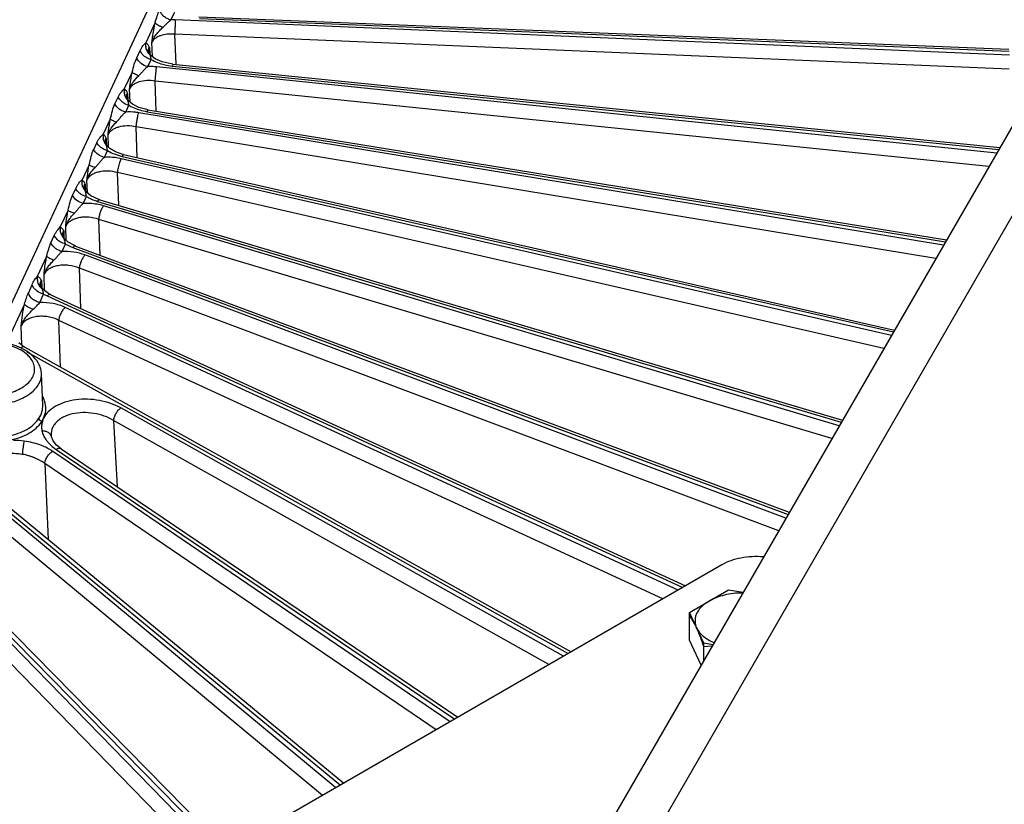
# Model space of a CAD drawing. Units: inches. Extents: x 0 to 17, y 0 to 11.
# Drawn here: x 14.9 to 16.1, y 6.8 to 7.7 of the extents above; entities that cross this region are included whole.
import ezdxf

# ---------------------------------------------------------------- set-up
doc = ezdxf.new("R2010")
doc.units = ezdxf.units.IN
doc.header["$LTSCALE"] = 0.935
doc.header["$MEASUREMENT"] = 0
doc.layers.get('0').update_dxf_attribs({"linetype": 'CONTINUOUS'})
doc.layers.add('7_ALL_FEATURES', color=7, linetype='CONTINUOUS')

msp = doc.modelspace()

# ---------------------------------------------------------------- linework, layer by layer
at = {"color": 3, "linetype": 'CONTINUOUS'}
msp.add_line((16.4385, 8.2157), (15.4603, 6.5213), dxfattribs=at)
at = {"color": 7, "linetype": 'CONTINUOUS'}
for p, q in [((16.4827, 8.1902), (15.5045, 6.4957)), ((15.7323, 7.0659), (15.1578, 6.7342)), ((15.6954, 7.0116), (15.74, 7.0373)), ((15.74, 7.0373), (15.7567, 7.0347)), ((15.7117, 6.9763), (15.6954, 7.0116)), ((15.6954, 6.9797), (15.6954, 7.0116)), ((15.7085, 6.9513), (15.6954, 6.9797)), ((15.7221, 6.9747), (15.7117, 6.9763)), ((15.7117, 6.9568), (15.7117, 6.9763))]:
    msp.add_line(p, q, dxfattribs=at)
at = {"color": 6, "linetype": 'CONTINUOUS'}
msp.add_line((15.721, 6.9729), (15.7117, 6.9724), dxfattribs=at)
at = {"color": 7, "linetype": 'CONTINUOUS'}
msp.add_open_spline([(15.7799, 7.0749), (15.7755, 7.0753), (15.7669, 7.0755), (15.7543, 7.074), (15.7427, 7.0709), (15.7355, 7.0677), (15.7323, 7.0659)], degree=3, knots=[0, 0, 0, 0, 0.26619, 0.525588, 0.771822, 1, 1, 1, 1], dxfattribs=at)
at = {"color": 6, "linetype": 'CONTINUOUS'}
for points, knots in [([(15.756, 7.0337), (15.7525, 7.0337), (15.7455, 7.0333), (15.7354, 7.0315), (15.7275, 7.0291), (15.7217, 7.0266), (15.719, 7.0252), (15.7177, 7.0244)], [0, 0, 0, 0, 0.266036, 0.525245, 0.771518, 0.888309, 1, 1, 1, 1]), ([(15.7177, 7.0244), (15.7161, 7.0235), (15.713, 7.0215), (15.709, 7.0181), (15.7058, 7.0144), (15.7034, 7.0104), (15.702, 7.0063), (15.7016, 7.0028), (15.7017, 7), (15.7022, 6.9973), (15.7029, 6.9952), (15.7035, 6.9939)], [0, 0, 0, 0, 0.15183, 0.293181, 0.4242, 0.546219, 0.661458, 0.773012, 0.828664, 0.884806, 1, 1, 1, 1]), ([(15.7035, 6.9939), (15.7029, 6.9954), (15.7016, 6.998), (15.699, 7.0026), (15.6968, 7.0057), (15.6954, 7.0076)], [0, 0, 0, 0, 0.293362, 0.555661, 1, 1, 1, 1]), ([(15.7117, 6.9724), (15.7111, 6.9743), (15.7098, 6.9782), (15.7077, 6.9839), (15.7057, 6.9891), (15.7043, 6.9924), (15.7035, 6.9939)], [0, 0, 0, 0, 0.272741, 0.532617, 0.776122, 1, 1, 1, 1]), ([(15.7035, 6.9939), (15.7043, 6.9922), (15.7065, 6.9888), (15.711, 6.9842), (15.7167, 6.9802), (15.721, 6.978), (15.7233, 6.977)], [0, 0, 0, 0, 0.216878, 0.454702, 0.715827, 1, 1, 1, 1])]:
    msp.add_open_spline(points, degree=3, knots=knots, dxfattribs=at)
at = {"layer": '7_ALL_FEATURES', "color": 9, "linetype": 'CONTINUOUS'}
for p, q in [((15.1126, 7.7773), (14.9025, 7.3247)), ((15.1032, 7.6881), (15.1077, 7.6971)), ((15.0852, 7.6851), (15.0745, 7.6621)), ((15.1082, 7.6881), (15.1032, 7.6881)), ((16.0608, 7.648), (15.1082, 7.6881)), ((15.1357, 7.6898), (16.0604, 7.6524)), ((16.0604, 7.6318), (15.1078, 7.6719)), ((15.1091, 7.6378), (15.1078, 7.6719)), ((15.0786, 7.6566), (15.0776, 7.652)), ((15.0779, 7.6555), (15.0786, 7.6566)), ((15.0786, 7.6566), (15.079, 7.6494)), ((15.0822, 7.6462), (15.0816, 7.6627)), ((15.0642, 7.6449), (15.0681, 7.6532)), ((15.0776, 7.652), (15.0776, 7.6519)), ((15.0768, 7.6349), (15.0807, 7.643)), ((15.0852, 7.6184), (15.0868, 7.6346)), ((16.0462, 7.5361), (15.0868, 7.6346)), ((15.1054, 7.6377), (15.1052, 7.6355)), ((15.1052, 7.6355), (16.0486, 7.5403)), ((15.0589, 7.6285), (15.05, 7.6094)), ((16.0373, 7.5207), (15.0852, 7.6184)), ((15.0864, 7.584), (15.0852, 7.6184)), ((15.0536, 7.6043), (15.0527, 7.5997)), ((15.0528, 7.6032), (15.0536, 7.6043)), ((15.0536, 7.6043), (15.054, 7.5969)), ((15.0566, 7.5942), (15.056, 7.6093)), ((15.0393, 7.5923), (15.043, 7.6001)), ((15.0516, 7.583), (15.0553, 7.5907)), ((15.0527, 7.5997), (15.0527, 7.5996)), ((15.9854, 7.4308), (15.0664, 7.5821)), ((15.076, 7.5834), (15.9878, 7.4349)), ((15.034, 7.5749), (15.026, 7.5576)), ((15.032, 7.5427), (15.0315, 7.5572)), ((15.9767, 7.4158), (15.0636, 7.5662)), ((15.0648, 7.5308), (15.0636, 7.5662)), ((15.015, 7.5403), (15.0186, 7.548)), ((15.0284, 7.5481), (15.0284, 7.548)), ((15.0286, 7.5517), (15.0294, 7.5528)), ((15.0294, 7.5528), (15.0297, 7.545)), ((15.0272, 7.5312), (15.0308, 7.5389)), ((15.0308, 7.5389), (15.0355, 7.5364)), ((15.0098, 7.5228), (15.0018, 7.5054)), ((15.0447, 7.5252), (15.0464, 7.5296)), ((15.9259, 7.3277), (15.0464, 7.5296)), ((15.0476, 7.5323), (15.9282, 7.3318)), ((15.9173, 7.3129), (15.0424, 7.5139)), ((15.0437, 7.4764), (15.0424, 7.5139)), ((15.0045, 7.4996), (15.0053, 7.5008)), ((15.0053, 7.5008), (15.0056, 7.4931)), ((15.0079, 7.4906), (15.0073, 7.5053)), ((14.9908, 7.4878), (14.9945, 7.4957)), ((15.0043, 7.496), (15.0043, 7.4959)), ((15.0032, 7.4786), (15.0068, 7.4865)), ((15.0195, 7.481), (15.8687, 7.2287)), ((14.9858, 7.4709), (14.9769, 7.4518)), ((15.8663, 7.2246), (15.0261, 7.4759)), ((15.8579, 7.21), (15.021, 7.4604)), ((15.0224, 7.4196), (15.021, 7.4604)), ((14.98, 7.4459), (14.9808, 7.4471)), ((14.9808, 7.4471), (14.9811, 7.4392)), ((14.9837, 7.4364), (14.9831, 7.4524)), ((14.9662, 7.4336), (14.97, 7.442)), ((14.979, 7.4237), (14.9827, 7.4323)), ((14.9798, 7.4423), (14.9798, 7.4422)), ((14.9911, 7.4283), (15.808, 7.1235)), ((14.9613, 7.4182), (14.9506, 7.3952)), ((15.8055, 7.1192), (15.0051, 7.4198)), ((15.7972, 7.1048), (14.9988, 7.4046)), ((15.0003, 7.3586), (14.9988, 7.4046)), ((14.9545, 7.3893), (14.9553, 7.3906)), ((14.9553, 7.3906), (14.9557, 7.3827)), ((14.9589, 7.3791), (14.9583, 7.3973)), ((14.9404, 7.3763), (14.9447, 7.3858)), ((14.9544, 7.3857), (14.9544, 7.3855)), ((14.9537, 7.3653), (14.9579, 7.375)), ((14.9579, 7.375), (14.9619, 7.373)), ((14.9619, 7.373), (15.6876, 7.0401)), ((14.936, 7.3637), (14.9152, 7.3188)), ((15.6823, 7.037), (14.9826, 7.3599)), ((15.6648, 7.0269), (14.9753, 7.3451)), ((14.977, 7.2917), (14.9753, 7.3451)), ((14.9329, 7.317), (14.9322, 7.3386)), ((14.9386, 7.3093), (15.5567, 6.9645)), ((15.5515, 6.9615), (15.0459, 7.2451)), ((15.2915, 6.8114), (14.7866, 7.2298)), ((14.9557, 7.2297), (14.9577, 7.2333)), ((15.5349, 6.9519), (15.0377, 7.2308)), ((15.0377, 7.2308), (15.0419, 7.155)), ((15.1573, 6.7337), (14.6875, 7.2145)), ((15.2763, 6.8026), (14.7769, 7.2166)), ((14.9611, 7.2079), (14.9644, 7.204)), ((15.145, 6.723), (14.6771, 7.202)), ((14.7068, 7.2006), (15.1627, 6.737)), ((14.972, 7.1977), (15.4273, 6.8898)), ((15.422, 6.8867), (14.9682, 7.1955)), ((15.4062, 6.8776), (14.9592, 7.1817)), ((14.9592, 7.1817), (14.9632, 7.0949)), ((14.8861, 7.1528), (15.2968, 6.8144))]:
    msp.add_line(p, q, dxfattribs=at)
at = {"layer": '7_ALL_FEATURES', "color": 7, "linetype": 'CONTINUOUS'}
for p, q in [((15.1352, 7.6919), (16.0599, 7.6546)), ((15.0778, 7.6513), (15.0776, 7.652)), ((15.0798, 7.6481), (15.0778, 7.6513)), ((15.0851, 7.6439), (15.0798, 7.6481)), ((15.0933, 7.6402), (15.0851, 7.6439)), ((15.1035, 7.6379), (15.0933, 7.6402)), ((15.1054, 7.6377), (15.1035, 7.6379)), ((15.1054, 7.6377), (16.0498, 7.5424)), ((15.0528, 7.599), (15.0527, 7.5997)), ((15.0545, 7.596), (15.0528, 7.599)), ((15.0592, 7.592), (15.0545, 7.596)), ((15.0665, 7.5883), (15.0592, 7.592)), ((15.0757, 7.5858), (15.0665, 7.5883)), ((15.0769, 7.5856), (15.0757, 7.5858)), ((15.0769, 7.5856), (15.989, 7.437)), ((15.0285, 7.5477), (15.0284, 7.5481)), ((15.0296, 7.5451), (15.0285, 7.5477)), ((15.0333, 7.5413), (15.0296, 7.5451)), ((15.0398, 7.5375), (15.0333, 7.5413)), ((15.0483, 7.5346), (15.0398, 7.5375)), ((15.0492, 7.5344), (15.0483, 7.5346)), ((15.0492, 7.5344), (15.9295, 7.334)), ((15.0044, 7.4953), (15.0043, 7.496)), ((15.0063, 7.4919), (15.0044, 7.4953)), ((15.0116, 7.4874), (15.0063, 7.4919)), ((15.02, 7.4835), (15.0116, 7.4874)), ((15.0219, 7.4829), (15.02, 7.4835)), ((15.0219, 7.4829), (15.87, 7.231)), ((14.9799, 7.4414), (14.9798, 7.4423)), ((14.9931, 7.4305), (14.986, 7.4343)), ((14.9943, 7.43), (14.9931, 7.4305)), ((14.9943, 7.43), (15.8093, 7.1259)), ((14.9546, 7.3843), (14.9544, 7.3857)), ((14.9572, 7.3803), (14.9546, 7.3843)), ((14.9634, 7.3757), (14.9572, 7.3803)), ((14.9659, 7.3744), (14.9634, 7.3757)), ((14.9659, 7.3744), (15.6908, 7.0419)), ((14.9354, 7.3149), (14.9297, 7.3195)), ((14.9363, 7.3144), (14.9354, 7.3149)), ((14.9363, 7.3144), (15.5601, 6.9664)), ((14.9569, 7.2484), (14.9554, 7.284)), ((14.9558, 7.2265), (14.9557, 7.2294)), ((14.9668, 7.2123), (14.9666, 7.2137)), ((14.9666, 7.2136), (14.9666, 7.2136)), ((14.9668, 7.212), (14.9668, 7.2121)), ((14.9686, 7.2076), (14.9668, 7.212)), ((14.9727, 7.2025), (14.9686, 7.2076)), ((14.7146, 7.1998), (15.1671, 6.7396)), ((14.9779, 7.1983), (14.9727, 7.2025)), ((14.9779, 7.1983), (15.4309, 6.8919)), ((14.8929, 7.1528), (15.3008, 6.8167))]:
    msp.add_line(p, q, dxfattribs=at)
msp.add_lwpolyline([(14.986, 7.4343), (14.9816, 7.4383), (14.9799, 7.4414)], dxfattribs=at)
at = {"layer": '7_ALL_FEATURES', "color": 9, "linetype": 'CONTINUOUS'}
for centre, radius, start, end in [((15.0902, 7.6599), 0.0159, 172.1501, 189.4014), ((15.1121, 7.7045), 0.0694, 256.5422, 264.2763), ((15.0656, 7.6071), 0.0157, 171.5533, 187.3197), ((15.0415, 7.5552), 0.0157, 171.3942, 186.4473), ((15.0313, 7.4638), 0.0676, 77.0785, 83.0252), ((15.0173, 7.5031), 0.0157, 171.587, 186.7579), ((15.0072, 7.4125), 0.0662, 86.7768, 93.4044), ((15.0071, 7.4111), 0.0675, 80.197, 86.7826), ((15.0077, 7.4143), 0.0644, 73.3555, 80.2675), ((14.9926, 7.4496), 0.0159, 172.1671, 188.3126), ((14.9666, 7.3933), 0.016, 173.2962, 191.3419), ((14.9246, 7.1248), 0.0832, 82.311, 90.7704), ((14.9886, 7.2283), 0.0342, 214.2131, 216.5772)]:
    msp.add_arc(centre, radius, start, end, dxfattribs=at)
at = {"layer": '7_ALL_FEATURES', "color": 7, "linetype": 'CONTINUOUS'}
for centre, radius, start, end in [((14.9054, 7.2583), 0.0612, 60.8433, 64.5893), ((14.9072, 7.2615), 0.0576, 60.0023, 60.8269)]:
    msp.add_arc(centre, radius, start, end, dxfattribs=at)
at = {"layer": '7_ALL_FEATURES', "color": 9, "linetype": 'CONTINUOUS'}
for points, knots in [([(15.0852, 7.6851), (15.086, 7.6877), (15.0874, 7.6926), (15.0892, 7.6973), (15.0902, 7.6994)], [0, 0, 0, 0, 0.535951, 1, 1, 1, 1]), ([(15.1032, 7.6881), (15.1017, 7.6885), (15.0988, 7.6896), (15.095, 7.6921), (15.092, 7.6954), (15.0906, 7.6981), (15.0902, 7.6994)], [0, 0, 0, 0, 0.257428, 0.514944, 0.764395, 1, 1, 1, 1]), ([(15.0816, 7.6627), (15.0818, 7.6646), (15.0828, 7.6721), (15.084, 7.6796), (15.0852, 7.6851)], [0, 0, 0, 0, 0.253581, 1, 1, 1, 1]), ([(15.0816, 7.6627), (15.0821, 7.6643), (15.0835, 7.6674), (15.0865, 7.6717), (15.09, 7.6758), (15.0927, 7.6783), (15.094, 7.6796)], [0, 0, 0, 0, 0.235431, 0.480954, 0.736974, 1, 1, 1, 1]), ([(15.094, 7.6796), (15.0929, 7.68), (15.091, 7.6807), (15.0883, 7.6821), (15.0864, 7.6835), (15.0854, 7.6846), (15.0852, 7.6851)], [0, 0, 0, 0, 0.322557, 0.603516, 0.830571, 1, 1, 1, 1]), ([(15.094, 7.6796), (15.0948, 7.6804), (15.0964, 7.6819), (15.0993, 7.6849), (15.1016, 7.687), (15.1032, 7.6881)], [0, 0, 0, 0, 0.26603, 0.525573, 1, 1, 1, 1]), ([(15.1078, 7.6719), (15.1079, 7.6733), (15.1081, 7.6762), (15.1083, 7.6805), (15.1083, 7.6845), (15.1083, 7.687), (15.1082, 7.6881)], [0, 0, 0, 0, 0.257576, 0.537434, 0.797682, 1, 1, 1, 1]), ([(15.1078, 7.6719), (15.1049, 7.6722), (15.0993, 7.6721), (15.0926, 7.6708), (15.0881, 7.6689), (15.0853, 7.6671), (15.0831, 7.6651), (15.082, 7.6635), (15.0816, 7.6627)], [0, 0, 0, 0, 0.299029, 0.570984, 0.692989, 0.804583, 0.906293, 1, 1, 1, 1]), ([(15.0681, 7.6532), (15.0686, 7.6541), (15.0695, 7.656), (15.0712, 7.6584), (15.0728, 7.6604), (15.074, 7.6616), (15.0745, 7.6621)], [0, 0, 0, 0, 0.294687, 0.563063, 0.799981, 1, 1, 1, 1]), ([(15.0745, 7.6621), (15.0749, 7.6619), (15.0758, 7.6613), (15.0768, 7.6601), (15.0777, 7.6584), (15.0783, 7.6572), (15.0786, 7.6566)], [0, 0, 0, 0, 0.193377, 0.426096, 0.698229, 1, 1, 1, 1]), ([(15.0788, 7.6491), (15.0777, 7.6502), (15.0758, 7.6528), (15.0748, 7.6558), (15.0746, 7.6573)], [0, 0, 0, 0, 0.497796, 1, 1, 1, 1]), ([(15.0732, 7.6466), (15.0726, 7.647), (15.0706, 7.6489), (15.0689, 7.6513), (15.0681, 7.6532)], [0, 0, 0, 0, 0.259925, 1, 1, 1, 1]), ([(15.0807, 7.643), (15.0801, 7.6431), (15.0774, 7.6439), (15.0749, 7.6453), (15.0732, 7.6466)], [0, 0, 0, 0, 0.249074, 1, 1, 1, 1]), ([(15.0788, 7.6491), (15.0785, 7.6496), (15.0779, 7.6506), (15.0773, 7.6522), (15.0772, 7.654), (15.0776, 7.655), (15.0779, 7.6555)], [0, 0, 0, 0, 0.265583, 0.513656, 0.751899, 1, 1, 1, 1]), ([(15.0807, 7.643), (15.0806, 7.6437), (15.0804, 7.6449), (15.0801, 7.6465), (15.0796, 7.6479), (15.079, 7.6487), (15.0788, 7.6491)], [0, 0, 0, 0, 0.325081, 0.575089, 0.783479, 1, 1, 1, 1]), ([(15.0589, 7.6285), (15.0598, 7.6315), (15.0611, 7.6371), (15.0631, 7.6425), (15.0642, 7.6449)], [0, 0, 0, 0, 0.540829, 1, 1, 1, 1]), ([(15.0768, 7.6349), (15.074, 7.6355), (15.0689, 7.638), (15.0652, 7.6425), (15.0642, 7.6449)], [0, 0, 0, 0, 0.512974, 1, 1, 1, 1]), ([(15.0664, 7.6244), (15.0674, 7.6254), (15.0692, 7.6272), (15.0716, 7.6301), (15.074, 7.6327), (15.0758, 7.6343), (15.0768, 7.6349)], [0, 0, 0, 0, 0.265235, 0.525822, 0.772012, 1, 1, 1, 1]), ([(15.0868, 7.6346), (15.086, 7.6347), (15.0826, 7.6349), (15.0793, 7.635), (15.0768, 7.6349)], [0, 0, 0, 0, 0.251755, 1, 1, 1, 1]), ([(15.0807, 7.643), (15.083, 7.6417), (15.088, 7.6393), (15.0932, 7.6377), (15.096, 7.6371)], [0, 0, 0, 0, 0.484453, 1, 1, 1, 1]), ([(15.056, 7.6093), (15.0562, 7.6109), (15.057, 7.6173), (15.058, 7.6238), (15.0589, 7.6285)], [0, 0, 0, 0, 0.252039, 1, 1, 1, 1]), ([(15.056, 7.6093), (15.0565, 7.6107), (15.0576, 7.6135), (15.0609, 7.6187), (15.0642, 7.6222), (15.0664, 7.6244)], [0, 0, 0, 0, 0.237235, 0.482915, 1, 1, 1, 1]), ([(15.0664, 7.6244), (15.0655, 7.6247), (15.0639, 7.6253), (15.0617, 7.6263), (15.06, 7.6274), (15.0592, 7.6281), (15.0589, 7.6285)], [0, 0, 0, 0, 0.330717, 0.613529, 0.837882, 1, 1, 1, 1]), ([(15.0852, 7.6184), (15.082, 7.6189), (15.0758, 7.6192), (15.0684, 7.618), (15.0633, 7.616), (15.0601, 7.6142), (15.0576, 7.612), (15.0565, 7.6102), (15.056, 7.6093)], [0, 0, 0, 0, 0.29703, 0.570152, 0.69293, 0.804976, 0.906675, 1, 1, 1, 1]), ([(15.043, 7.6001), (15.0435, 7.6011), (15.0445, 7.6031), (15.0463, 7.6057), (15.0482, 7.6078), (15.0495, 7.6089), (15.05, 7.6094)], [0, 0, 0, 0, 0.29907, 0.570036, 0.80611, 1, 1, 1, 1]), ([(15.05, 7.6094), (15.0504, 7.6092), (15.0511, 7.6086), (15.052, 7.6074), (15.0529, 7.606), (15.0534, 7.6049), (15.0536, 7.6043)], [0, 0, 0, 0, 0.20148, 0.437666, 0.706605, 1, 1, 1, 1]), ([(15.0534, 7.5974), (15.0525, 7.5985), (15.0509, 7.6009), (15.0502, 7.6037), (15.05, 7.6051)], [0, 0, 0, 0, 0.497859, 1, 1, 1, 1]), ([(15.0534, 7.5974), (15.0529, 7.5983), (15.0523, 7.5997), (15.0523, 7.6018), (15.0526, 7.6027), (15.0528, 7.6032)], [0, 0, 0, 0, 0.506265, 0.747998, 1, 1, 1, 1]), ([(15.034, 7.5749), (15.0349, 7.5781), (15.0362, 7.584), (15.0381, 7.5898), (15.0393, 7.5923)], [0, 0, 0, 0, 0.543346, 1, 1, 1, 1]), ([(15.0516, 7.583), (15.0489, 7.5836), (15.044, 7.5859), (15.0404, 7.59), (15.0393, 7.5923)], [0, 0, 0, 0, 0.511864, 1, 1, 1, 1]), ([(15.0482, 7.5939), (15.0477, 7.5943), (15.0456, 7.5961), (15.0438, 7.5983), (15.043, 7.6001)], [0, 0, 0, 0, 0.259145, 1, 1, 1, 1]), ([(15.0553, 7.5907), (15.0546, 7.5908), (15.0521, 7.5916), (15.0498, 7.5928), (15.0482, 7.5939)], [0, 0, 0, 0, 0.248939, 1, 1, 1, 1]), ([(15.0553, 7.5907), (15.0551, 7.5915), (15.0549, 7.5925), (15.0547, 7.5939), (15.0546, 7.5947), (15.0544, 7.5954), (15.054, 7.5963), (15.0536, 7.597), (15.0534, 7.5974)], [0, 0, 0, 0, 0.335592, 0.469257, 0.583612, 0.68568, 0.784725, 1, 1, 1, 1]), ([(15.0553, 7.5907), (15.056, 7.5903), (15.0591, 7.5885), (15.0624, 7.5871), (15.065, 7.5862)], [0, 0, 0, 0, 0.240118, 1, 1, 1, 1]), ([(15.0409, 7.5715), (15.0419, 7.5725), (15.0437, 7.5745), (15.0463, 7.5777), (15.0487, 7.5806), (15.0506, 7.5823), (15.0516, 7.583)], [0, 0, 0, 0, 0.264797, 0.526115, 0.77246, 1, 1, 1, 1]), ([(15.0664, 7.5821), (15.0652, 7.5824), (15.0603, 7.583), (15.0553, 7.5832), (15.0516, 7.583)], [0, 0, 0, 0, 0.251355, 1, 1, 1, 1]), ([(15.0636, 7.5662), (15.0637, 7.5675), (15.0641, 7.5704), (15.0648, 7.5747), (15.0655, 7.5786), (15.0661, 7.5811), (15.0664, 7.5821)], [0, 0, 0, 0, 0.254901, 0.53389, 0.795132, 1, 1, 1, 1]), ([(15.065, 7.5862), (15.0659, 7.5859), (15.0695, 7.5847), (15.0732, 7.5839), (15.076, 7.5834)], [0, 0, 0, 0, 0.24596, 1, 1, 1, 1]), ([(15.0769, 7.5856), (15.0768, 7.5856), (15.0767, 7.5853), (15.0765, 7.585), (15.0763, 7.5843), (15.0761, 7.5837), (15.076, 7.5834)], [0, 0, 0, 0, 0.086701, 0.282051, 0.588786, 1, 1, 1, 1]), ([(15.0315, 7.5572), (15.0316, 7.5587), (15.0324, 7.5646), (15.0332, 7.5705), (15.034, 7.5749)], [0, 0, 0, 0, 0.251378, 1, 1, 1, 1]), ([(15.0315, 7.5572), (15.0319, 7.5586), (15.0329, 7.5611), (15.0359, 7.5661), (15.0388, 7.5694), (15.0409, 7.5715)], [0, 0, 0, 0, 0.238351, 0.484212, 1, 1, 1, 1]), ([(15.0636, 7.5662), (15.0602, 7.5669), (15.0534, 7.5675), (15.0452, 7.5665), (15.0395, 7.5645), (15.036, 7.5626), (15.0332, 7.5602), (15.0319, 7.5582), (15.0315, 7.5572)], [0, 0, 0, 0, 0.294213, 0.568397, 0.692101, 0.804828, 0.906779, 1, 1, 1, 1]), ([(15.0409, 7.5715), (15.0401, 7.5718), (15.0386, 7.5723), (15.0366, 7.5731), (15.0351, 7.5739), (15.0343, 7.5746), (15.034, 7.5749)], [0, 0, 0, 0, 0.334385, 0.618004, 0.841188, 1, 1, 1, 1]), ([(15.0186, 7.548), (15.0191, 7.5491), (15.0202, 7.5512), (15.0221, 7.5539), (15.0238, 7.5557), (15.0251, 7.5568), (15.0257, 7.5573), (15.026, 7.5576)], [0, 0, 0, 0, 0.300572, 0.57247, 0.80827, 0.909727, 1, 1, 1, 1]), ([(15.026, 7.5576), (15.0263, 7.5573), (15.027, 7.5568), (15.0282, 7.5552), (15.0289, 7.5538), (15.0294, 7.5528)], [0, 0, 0, 0, 0.205248, 0.442829, 1, 1, 1, 1]), ([(15.0239, 7.542), (15.0233, 7.5424), (15.0212, 7.5441), (15.0195, 7.5462), (15.0186, 7.548)], [0, 0, 0, 0, 0.259053, 1, 1, 1, 1]), ([(15.0289, 7.546), (15.0281, 7.5471), (15.0267, 7.5495), (15.0261, 7.5521), (15.0259, 7.5535)], [0, 0, 0, 0, 0.497899, 1, 1, 1, 1]), ([(15.0289, 7.546), (15.0285, 7.5469), (15.0279, 7.5483), (15.0281, 7.5503), (15.0284, 7.5513), (15.0286, 7.5517)], [0, 0, 0, 0, 0.502282, 0.74608, 1, 1, 1, 1]), ([(15.0294, 7.5528), (15.029, 7.5521), (15.0285, 7.5505), (15.0284, 7.5489), (15.0284, 7.5481)], [0, 0, 0, 0, 0.501271, 1, 1, 1, 1]), ([(15.0308, 7.5389), (15.0306, 7.5397), (15.0304, 7.5409), (15.0302, 7.5423), (15.0301, 7.5432), (15.0299, 7.5439), (15.0295, 7.5449), (15.0291, 7.5456), (15.0289, 7.546)], [0, 0, 0, 0, 0.338832, 0.47286, 0.58656, 0.687333, 0.785226, 1, 1, 1, 1]), ([(15.0098, 7.5228), (15.0107, 7.5259), (15.0119, 7.5319), (15.0138, 7.5378), (15.015, 7.5403)], [0, 0, 0, 0, 0.543788, 1, 1, 1, 1]), ([(15.0272, 7.5312), (15.0246, 7.5318), (15.0198, 7.5341), (15.0162, 7.538), (15.015, 7.5403)], [0, 0, 0, 0, 0.512014, 1, 1, 1, 1]), ([(15.0308, 7.5389), (15.0302, 7.5391), (15.0277, 7.5398), (15.0255, 7.5409), (15.0239, 7.542)], [0, 0, 0, 0, 0.248998, 1, 1, 1, 1]), ([(15.0355, 7.5364), (15.0364, 7.536), (15.0403, 7.5343), (15.0445, 7.533), (15.0476, 7.5323)], [0, 0, 0, 0, 0.242403, 1, 1, 1, 1]), ([(15.0492, 7.5344), (15.0491, 7.5344), (15.0489, 7.5343), (15.0487, 7.5341), (15.0484, 7.5338), (15.048, 7.5332), (15.0478, 7.5326), (15.0476, 7.5323)], [0, 0, 0, 0, 0.124522, 0.214117, 0.326033, 0.618464, 1, 1, 1, 1]), ([(15.0073, 7.5053), (15.0075, 7.5068), (15.0082, 7.5126), (15.0091, 7.5184), (15.0098, 7.5228)], [0, 0, 0, 0, 0.251142, 1, 1, 1, 1]), ([(15.0166, 7.5196), (15.0158, 7.5198), (15.0143, 7.5203), (15.0123, 7.5211), (15.0109, 7.5219), (15.0101, 7.5224), (15.0098, 7.5228)], [0, 0, 0, 0, 0.335725, 0.619859, 0.842692, 1, 1, 1, 1]), ([(15.0166, 7.5196), (15.0176, 7.5206), (15.0195, 7.5226), (15.022, 7.5258), (15.0244, 7.5289), (15.0262, 7.5306), (15.0272, 7.5312)], [0, 0, 0, 0, 0.264772, 0.526301, 0.772704, 1, 1, 1, 1]), ([(15.0395, 7.5309), (15.0385, 7.531), (15.0344, 7.5314), (15.0303, 7.5314), (15.0272, 7.5312)], [0, 0, 0, 0, 0.251966, 1, 1, 1, 1]), ([(15.0424, 7.5139), (15.0426, 7.5157), (15.0432, 7.5195), (15.0442, 7.5233), (15.0447, 7.5252)], [0, 0, 0, 0, 0.485771, 1, 1, 1, 1]), ([(15.0073, 7.5053), (15.0082, 7.508), (15.0108, 7.5131), (15.0146, 7.5175), (15.0166, 7.5196)], [0, 0, 0, 0, 0.4841, 1, 1, 1, 1]), ([(15.0424, 7.5139), (15.0388, 7.5148), (15.0315, 7.5159), (15.0226, 7.5152), (15.0162, 7.5132), (15.0123, 7.5111), (15.0093, 7.5085), (15.0078, 7.5064), (15.0073, 7.5053)], [0, 0, 0, 0, 0.290576, 0.565719, 0.690504, 0.804145, 0.906617, 1, 1, 1, 1]), ([(14.9945, 7.4957), (14.995, 7.4968), (14.9961, 7.4989), (14.9979, 7.5016), (14.9996, 7.5035), (15.0009, 7.5047), (15.0015, 7.5052), (15.0018, 7.5054)], [0, 0, 0, 0, 0.299629, 0.570856, 0.806776, 0.908792, 1, 1, 1, 1]), ([(15.0048, 7.4938), (15.004, 7.4948), (15.0026, 7.4972), (15.0019, 7.4999), (15.0017, 7.5013)], [0, 0, 0, 0, 0.497916, 1, 1, 1, 1]), ([(15.0018, 7.5054), (15.0021, 7.5052), (15.0028, 7.5047), (15.004, 7.5031), (15.0048, 7.5018), (15.0053, 7.5008)], [0, 0, 0, 0, 0.20462, 0.441596, 1, 1, 1, 1]), ([(15.0048, 7.4938), (15.0044, 7.4947), (15.0038, 7.4962), (15.0039, 7.4982), (15.0043, 7.4992), (15.0045, 7.4996)], [0, 0, 0, 0, 0.502378, 0.746356, 1, 1, 1, 1]), ([(15.0053, 7.5008), (15.0049, 7.5001), (15.0044, 7.4985), (15.0043, 7.4968), (15.0043, 7.496)], [0, 0, 0, 0, 0.501276, 1, 1, 1, 1]), ([(14.9996, 7.4898), (14.9991, 7.4902), (14.997, 7.4918), (14.9953, 7.4939), (14.9945, 7.4957)], [0, 0, 0, 0, 0.259574, 1, 1, 1, 1]), ([(15.0068, 7.4865), (15.0062, 7.4867), (15.0036, 7.4874), (15.0012, 7.4886), (14.9996, 7.4898)], [0, 0, 0, 0, 0.249316, 1, 1, 1, 1]), ([(15.0068, 7.4865), (15.0066, 7.4873), (15.0064, 7.4885), (15.0062, 7.49), (15.006, 7.4908), (15.0058, 7.4916), (15.0054, 7.4926), (15.0051, 7.4933), (15.0048, 7.4938)], [0, 0, 0, 0, 0.335064, 0.469047, 0.583899, 0.686326, 0.785519, 1, 1, 1, 1]), ([(14.9858, 7.4709), (14.9866, 7.474), (14.9879, 7.4797), (14.9897, 7.4853), (14.9908, 7.4878)], [0, 0, 0, 0, 0.542174, 1, 1, 1, 1]), ([(15.0032, 7.4786), (15.0006, 7.4792), (14.9956, 7.4814), (14.992, 7.4855), (14.9908, 7.4878)], [0, 0, 0, 0, 0.513413, 1, 1, 1, 1]), ([(14.993, 7.4674), (14.994, 7.4684), (14.9958, 7.4703), (14.9982, 7.4734), (15.0005, 7.4763), (15.0023, 7.4779), (15.0032, 7.4786)], [0, 0, 0, 0, 0.265101, 0.52627, 0.772657, 1, 1, 1, 1]), ([(15.0068, 7.4865), (15.0073, 7.4862), (15.0091, 7.4852), (15.011, 7.4842), (15.0125, 7.4836)], [0, 0, 0, 0, 0.243757, 1, 1, 1, 1]), ([(15.0125, 7.4836), (15.013, 7.4833), (15.0153, 7.4823), (15.0177, 7.4815), (15.0195, 7.481)], [0, 0, 0, 0, 0.245463, 1, 1, 1, 1]), ([(15.0219, 7.4829), (15.0215, 7.483), (15.0208, 7.4826), (15.0201, 7.4819), (15.0197, 7.4813), (15.0195, 7.481)], [0, 0, 0, 0, 0.357117, 0.641492, 1, 1, 1, 1]), ([(14.9831, 7.4524), (14.9833, 7.454), (14.9841, 7.4602), (14.9849, 7.4663), (14.9858, 7.4709)], [0, 0, 0, 0, 0.251217, 1, 1, 1, 1]), ([(14.9831, 7.4524), (14.9836, 7.4538), (14.9847, 7.4565), (14.987, 7.4604), (14.9898, 7.464), (14.9919, 7.4663), (14.993, 7.4674)], [0, 0, 0, 0, 0.238437, 0.484288, 0.738572, 1, 1, 1, 1]), ([(14.993, 7.4674), (14.9922, 7.4677), (14.9906, 7.4682), (14.9885, 7.4691), (14.9869, 7.4699), (14.986, 7.4706), (14.9858, 7.4709)], [0, 0, 0, 0, 0.335168, 0.619674, 0.842833, 1, 1, 1, 1]), ([(15.021, 7.4604), (15.0211, 7.4618), (15.0216, 7.4646), (15.0228, 7.4688), (15.0241, 7.4721), (15.0253, 7.4745), (15.0258, 7.4755), (15.0261, 7.4759)], [0, 0, 0, 0, 0.248874, 0.523989, 0.786402, 0.901532, 1, 1, 1, 1]), ([(15.021, 7.4604), (15.0172, 7.4617), (15.0113, 7.4629), (15.0035, 7.463), (14.9979, 7.4623), (14.9929, 7.4609), (14.9886, 7.4587), (14.9852, 7.4559), (14.9837, 7.4536), (14.9831, 7.4524)], [0, 0, 0, 0, 0.285753, 0.427014, 0.562176, 0.688152, 0.802922, 0.906197, 1, 1, 1, 1]), ([(14.97, 7.442), (14.9705, 7.4431), (14.9715, 7.4451), (14.9733, 7.4478), (14.9751, 7.45), (14.9763, 7.4512), (14.9769, 7.4518)], [0, 0, 0, 0, 0.296087, 0.565073, 0.801585, 1, 1, 1, 1]), ([(14.9769, 7.4518), (14.9777, 7.4515), (14.9788, 7.4504), (14.9799, 7.4487), (14.9805, 7.4477), (14.9808, 7.4471)], [0, 0, 0, 0, 0.432152, 0.702359, 1, 1, 1, 1]), ([(14.9806, 7.4394), (14.9796, 7.4405), (14.978, 7.443), (14.9771, 7.4459), (14.9769, 7.4473)], [0, 0, 0, 0, 0.497929, 1, 1, 1, 1]), ([(14.9806, 7.4394), (14.9801, 7.4404), (14.9794, 7.442), (14.9794, 7.4443), (14.9797, 7.4454), (14.98, 7.4459)], [0, 0, 0, 0, 0.505847, 0.748908, 1, 1, 1, 1]), ([(14.9808, 7.4471), (14.9804, 7.4464), (14.9799, 7.4448), (14.9798, 7.4431), (14.9798, 7.4423)], [0, 0, 0, 0, 0.501243, 1, 1, 1, 1]), ([(14.9613, 7.4182), (14.9621, 7.421), (14.9634, 7.4262), (14.9652, 7.4313), (14.9662, 7.4336)], [0, 0, 0, 0, 0.538419, 1, 1, 1, 1]), ([(14.979, 7.4237), (14.9776, 7.424), (14.9748, 7.425), (14.9701, 7.4278), (14.9673, 7.4311), (14.9662, 7.4336)], [0, 0, 0, 0, 0.259122, 0.517666, 1, 1, 1, 1]), ([(14.9749, 7.436), (14.9744, 7.4364), (14.9724, 7.4381), (14.9708, 7.4403), (14.97, 7.442)], [0, 0, 0, 0, 0.260746, 1, 1, 1, 1]), ([(14.9827, 7.4323), (14.9806, 7.4328), (14.9779, 7.4339), (14.9755, 7.4355), (14.9749, 7.436)], [0, 0, 0, 0, 0.750959, 1, 1, 1, 1]), ([(14.9827, 7.4323), (14.9826, 7.4331), (14.9823, 7.4345), (14.982, 7.4362), (14.9816, 7.4373), (14.9812, 7.4383), (14.9808, 7.439), (14.9806, 7.4394)], [0, 0, 0, 0, 0.325077, 0.576032, 0.682425, 0.784886, 1, 1, 1, 1]), ([(14.9827, 7.4323), (14.9834, 7.4319), (14.9861, 7.4304), (14.9889, 7.4291), (14.9911, 7.4283)], [0, 0, 0, 0, 0.242131, 1, 1, 1, 1]), ([(14.9697, 7.4139), (14.9705, 7.4148), (14.9722, 7.4165), (14.9744, 7.4191), (14.9766, 7.4216), (14.9782, 7.4231), (14.979, 7.4237)], [0, 0, 0, 0, 0.265639, 0.52587, 0.772069, 1, 1, 1, 1]), ([(15.0051, 7.4198), (15.001, 7.4213), (14.9923, 7.4235), (14.9834, 7.4239), (14.979, 7.4237)], [0, 0, 0, 0, 0.495631, 1, 1, 1, 1]), ([(14.9943, 7.43), (14.9941, 7.4301), (14.9935, 7.4302), (14.9927, 7.4298), (14.9919, 7.4292), (14.9914, 7.4286), (14.9911, 7.4283)], [0, 0, 0, 0, 0.175961, 0.392137, 0.66603, 1, 1, 1, 1]), ([(14.9583, 7.3973), (14.9585, 7.3991), (14.9593, 7.4061), (14.9603, 7.413), (14.9613, 7.4182)], [0, 0, 0, 0, 0.251689, 1, 1, 1, 1]), ([(14.9583, 7.3973), (14.9588, 7.3988), (14.96, 7.4019), (14.9627, 7.4061), (14.966, 7.4101), (14.9684, 7.4127), (14.9697, 7.4139)], [0, 0, 0, 0, 0.237677, 0.48359, 0.738419, 1, 1, 1, 1]), ([(14.9697, 7.4139), (14.9687, 7.4142), (14.9668, 7.4148), (14.9644, 7.4159), (14.9625, 7.417), (14.9616, 7.4178), (14.9613, 7.4182)], [0, 0, 0, 0, 0.331545, 0.615872, 0.840397, 1, 1, 1, 1]), ([(14.9988, 7.4046), (14.999, 7.406), (14.9996, 7.4088), (15.001, 7.4129), (15.0025, 7.4161), (15.004, 7.4184), (15.0047, 7.4194), (15.0051, 7.4198)], [0, 0, 0, 0, 0.245051, 0.517421, 0.780475, 0.897816, 1, 1, 1, 1]), ([(14.9988, 7.4046), (14.995, 7.4062), (14.9888, 7.4078), (14.9805, 7.4083), (14.9744, 7.4077), (14.9689, 7.4063), (14.9642, 7.4041), (14.9605, 7.4011), (14.9588, 7.3986), (14.9583, 7.3973)], [0, 0, 0, 0, 0.280732, 0.421872, 0.557907, 0.685221, 0.801313, 0.905578, 1, 1, 1, 1]), ([(14.9447, 7.3858), (14.9455, 7.3877), (14.9469, 7.3903), (14.9491, 7.3933), (14.9501, 7.3946), (14.9506, 7.3952)], [0, 0, 0, 0, 0.554134, 0.792313, 1, 1, 1, 1]), ([(14.9506, 7.3952), (14.9511, 7.3952), (14.952, 7.3949), (14.9532, 7.3938), (14.9543, 7.3923), (14.955, 7.3912), (14.9553, 7.3906)], [0, 0, 0, 0, 0.196484, 0.423716, 0.694108, 1, 1, 1, 1]), ([(14.9557, 7.3816), (14.9545, 7.3827), (14.9523, 7.3853), (14.9512, 7.3885), (14.9508, 7.3902)], [0, 0, 0, 0, 0.49806, 1, 1, 1, 1]), ([(14.9557, 7.3816), (14.9554, 7.3822), (14.9547, 7.3834), (14.954, 7.3854), (14.9539, 7.3874), (14.9542, 7.3887), (14.9545, 7.3893)], [0, 0, 0, 0, 0.263508, 0.512103, 0.752463, 1, 1, 1, 1]), ([(14.9553, 7.3906), (14.955, 7.3898), (14.9545, 7.3882), (14.9543, 7.3865), (14.9544, 7.3857)], [0, 0, 0, 0, 0.501366, 1, 1, 1, 1]), ([(14.936, 7.3637), (14.9367, 7.3659), (14.938, 7.3702), (14.9395, 7.3744), (14.9404, 7.3763)], [0, 0, 0, 0, 0.532052, 1, 1, 1, 1]), ([(14.9537, 7.3653), (14.9522, 7.3656), (14.9492, 7.3667), (14.9441, 7.3699), (14.9413, 7.3736), (14.9404, 7.3763)], [0, 0, 0, 0, 0.261878, 0.522306, 1, 1, 1, 1]), ([(14.9492, 7.3794), (14.9487, 7.3799), (14.9468, 7.3817), (14.9453, 7.384), (14.9447, 7.3858)], [0, 0, 0, 0, 0.262588, 1, 1, 1, 1]), ([(14.9579, 7.375), (14.9571, 7.3752), (14.954, 7.3761), (14.951, 7.3778), (14.9492, 7.3794)], [0, 0, 0, 0, 0.250785, 1, 1, 1, 1]), ([(14.9579, 7.375), (14.9577, 7.3757), (14.9575, 7.377), (14.957, 7.3788), (14.9565, 7.3803), (14.956, 7.3812), (14.9557, 7.3816)], [0, 0, 0, 0, 0.310344, 0.564417, 0.783774, 1, 1, 1, 1]), ([(14.946, 7.3577), (14.9474, 7.359), (14.9498, 7.3616), (14.9523, 7.3642), (14.9537, 7.3653)], [0, 0, 0, 0, 0.524634, 1, 1, 1, 1]), ([(14.9826, 7.3599), (14.9782, 7.3619), (14.9686, 7.3648), (14.9587, 7.3655), (14.9537, 7.3653)], [0, 0, 0, 0, 0.491315, 1, 1, 1, 1]), ([(14.9659, 7.3744), (14.9657, 7.3745), (14.9649, 7.3747), (14.9634, 7.3742), (14.9624, 7.3734), (14.9619, 7.373)], [0, 0, 0, 0, 0.19101, 0.540404, 1, 1, 1, 1]), ([(14.9322, 7.3386), (14.9327, 7.3428), (14.9337, 7.3512), (14.9351, 7.3596), (14.936, 7.3637)], [0, 0, 0, 0, 0.505916, 1, 1, 1, 1]), ([(14.9322, 7.3386), (14.9325, 7.3394), (14.9331, 7.3412), (14.9348, 7.3447), (14.9375, 7.3488), (14.9416, 7.3534), (14.9445, 7.3563), (14.946, 7.3577)], [0, 0, 0, 0, 0.117412, 0.236962, 0.483171, 0.738969, 1, 1, 1, 1]), ([(14.946, 7.3577), (14.9448, 7.3581), (14.9425, 7.3589), (14.9396, 7.3603), (14.9373, 7.3619), (14.9363, 7.3631), (14.936, 7.3637)], [0, 0, 0, 0, 0.321945, 0.604399, 0.832233, 1, 1, 1, 1]), ([(14.9753, 7.3451), (14.9755, 7.3464), (14.9761, 7.3492), (14.9777, 7.3532), (14.9796, 7.3564), (14.9813, 7.3586), (14.9821, 7.3595), (14.9826, 7.3599)], [0, 0, 0, 0, 0.240966, 0.510249, 0.773963, 0.893738, 1, 1, 1, 1]), ([(14.9753, 7.3451), (14.9734, 7.3461), (14.9693, 7.3478), (14.9629, 7.3493), (14.9562, 7.3499), (14.9497, 7.3495), (14.9438, 7.3482), (14.9386, 7.3458), (14.9346, 7.3427), (14.9328, 7.34), (14.9322, 7.3386)], [0, 0, 0, 0, 0.135405, 0.275699, 0.416467, 0.553263, 0.68193, 0.799441, 0.904829, 1, 1, 1, 1]), ([(14.9321, 7.3109), (14.929, 7.3127), (14.922, 7.3158), (14.9107, 7.3188), (14.8984, 7.3201), (14.886, 7.3198), (14.8741, 7.3178), (14.8632, 7.3143), (14.854, 7.3095), (14.849, 7.3052), (14.847, 7.3028)], [0, 0, 0, 0, 0.119219, 0.249239, 0.385709, 0.523818, 0.658402, 0.784746, 0.899208, 1, 1, 1, 1]), ([(14.9347, 7.3147), (14.9341, 7.3147), (14.9329, 7.3144), (14.9319, 7.3137), (14.9313, 7.3133)], [0, 0, 0, 0, 0.452929, 1, 1, 1, 1]), ([(14.9417, 7.3033), (14.9411, 7.304), (14.9382, 7.307), (14.9348, 7.3094), (14.9321, 7.3109)], [0, 0, 0, 0, 0.234607, 1, 1, 1, 1]), ([(14.9363, 7.3144), (14.9361, 7.3145), (14.9356, 7.3147), (14.9351, 7.3148), (14.9347, 7.3147)], [0, 0, 0, 0, 0.239897, 1, 1, 1, 1]), ([(14.9186, 7.262), (14.9216, 7.2628), (14.9273, 7.2649), (14.9348, 7.269), (14.9409, 7.2739), (14.9452, 7.2795), (14.9476, 7.2856), (14.9478, 7.2919), (14.9458, 7.298), (14.9432, 7.3016), (14.9417, 7.3033)], [0, 0, 0, 0, 0.161682, 0.310107, 0.443728, 0.563094, 0.671615, 0.775584, 0.882779, 1, 1, 1, 1]), ([(14.8516, 7.2583), (14.8538, 7.2571), (14.8585, 7.2547), (14.8689, 7.251), (14.8832, 7.2482), (14.901, 7.2478), (14.9182, 7.2503), (14.9335, 7.2555), (14.944, 7.2622), (14.9501, 7.2685), (14.9533, 7.2735), (14.9551, 7.2787), (14.9554, 7.2823), (14.9554, 7.284)], [0, 0, 0, 0, 0.0626, 0.129358, 0.271553, 0.419194, 0.563728, 0.697141, 0.813719, 0.865272, 0.912731, 0.957129, 1, 1, 1, 1]), ([(14.9597, 7.2506), (14.9595, 7.2512), (14.9588, 7.254), (14.9576, 7.2567), (14.9565, 7.2587)], [0, 0, 0, 0, 0.243296, 1, 1, 1, 1]), ([(15.0459, 7.2451), (15.0423, 7.2471), (15.0343, 7.2506), (15.0216, 7.2539), (15.0081, 7.2553), (14.9949, 7.2547), (14.9825, 7.252), (14.9717, 7.2475), (14.9632, 7.2413), (14.9591, 7.236), (14.9577, 7.2333)], [0, 0, 0, 0, 0.129651, 0.266984, 0.407321, 0.545632, 0.677008, 0.797299, 0.904659, 1, 1, 1, 1]), ([(14.9525, 7.2332), (14.954, 7.2355), (14.9563, 7.2404), (14.957, 7.2458), (14.9569, 7.2484)], [0, 0, 0, 0, 0.510921, 1, 1, 1, 1]), ([(14.9577, 7.2333), (14.959, 7.2359), (14.9608, 7.2417), (14.9604, 7.2477), (14.9597, 7.2506)], [0, 0, 0, 0, 0.501408, 1, 1, 1, 1]), ([(15.0377, 7.2308), (15.0379, 7.2321), (15.0386, 7.2349), (15.0404, 7.2388), (15.0429, 7.2423), (15.0449, 7.2443), (15.0459, 7.2451)], [0, 0, 0, 0, 0.236912, 0.503008, 0.767484, 1, 1, 1, 1]), ([(14.9177, 7.2131), (14.9215, 7.2139), (14.9287, 7.2158), (14.9386, 7.2201), (14.9467, 7.2259), (14.9508, 7.2307), (14.9525, 7.2332)], [0, 0, 0, 0, 0.281256, 0.542407, 0.782047, 1, 1, 1, 1]), ([(14.9189, 7.2082), (14.923, 7.209), (14.9306, 7.2111), (14.9438, 7.217), (14.9521, 7.2239), (14.9557, 7.2294)], [0, 0, 0, 0, 0.283098, 0.546033, 1, 1, 1, 1]), ([(14.9577, 7.2333), (14.9572, 7.2322), (14.9565, 7.2301), (14.956, 7.2279), (14.9558, 7.2268)], [0, 0, 0, 0, 0.503864, 1, 1, 1, 1]), ([(15.0377, 7.2308), (15.0344, 7.2328), (15.027, 7.2362), (15.0151, 7.2392), (15.0027, 7.2401), (14.9909, 7.2387), (14.9819, 7.2356), (14.976, 7.232), (14.9724, 7.229), (14.9696, 7.2255), (14.9676, 7.2218), (14.9666, 7.2177), (14.9665, 7.215), (14.9666, 7.2136)], [0, 0, 0, 0, 0.136699, 0.280857, 0.426031, 0.565361, 0.69281, 0.751068, 0.805495, 0.856341, 0.904618, 0.952142, 1, 1, 1, 1]), ([(14.9558, 7.2265), (14.9556, 7.2253), (14.9554, 7.2227), (14.9557, 7.2202), (14.956, 7.2189)], [0, 0, 0, 0, 0.497021, 1, 1, 1, 1]), ([(14.956, 7.2189), (14.9563, 7.2172), (14.9575, 7.2137), (14.9593, 7.2105), (14.9603, 7.209)], [0, 0, 0, 0, 0.485611, 1, 1, 1, 1]), ([(14.9602, 7.2001), (14.9584, 7.201), (14.9505, 7.2043), (14.9421, 7.2063), (14.9357, 7.2072)], [0, 0, 0, 0, 0.240988, 1, 1, 1, 1]), ([(14.9682, 7.1955), (14.9676, 7.1959), (14.965, 7.1976), (14.9623, 7.199), (14.9602, 7.2001)], [0, 0, 0, 0, 0.243194, 1, 1, 1, 1]), ([(14.9644, 7.204), (14.9649, 7.2035), (14.9673, 7.2012), (14.97, 7.1991), (14.972, 7.1977)], [0, 0, 0, 0, 0.240969, 1, 1, 1, 1]), ([(14.9779, 7.1983), (14.9775, 7.1985), (14.9767, 7.1989), (14.9752, 7.1989), (14.9736, 7.1985), (14.9726, 7.198), (14.972, 7.1977)], [0, 0, 0, 0, 0.207784, 0.437214, 0.700882, 1, 1, 1, 1]), ([(14.9338, 7.192), (14.9306, 7.1925), (14.9259, 7.193), (14.9196, 7.193), (14.9136, 7.1924), (14.9064, 7.1908), (14.8987, 7.1877), (14.8924, 7.1835), (14.8877, 7.1782), (14.8849, 7.1722), (14.8846, 7.1679), (14.8847, 7.1658)], [0, 0, 0, 0, 0.150413, 0.224928, 0.298279, 0.43961, 0.571125, 0.691228, 0.800374, 0.90153, 1, 1, 1, 1]), ([(14.9592, 7.1817), (14.9574, 7.183), (14.9546, 7.1847), (14.9507, 7.1867), (14.9475, 7.1881), (14.9442, 7.1893), (14.9397, 7.1908), (14.9362, 7.1917), (14.9338, 7.192)], [0, 0, 0, 0, 0.23494, 0.357056, 0.481738, 0.608884, 0.738205, 1, 1, 1, 1]), ([(14.9592, 7.1817), (14.9593, 7.183), (14.96, 7.1858), (14.962, 7.1896), (14.9648, 7.193), (14.967, 7.1948), (14.9682, 7.1955)], [0, 0, 0, 0, 0.232882, 0.495594, 0.760699, 1, 1, 1, 1])]:
    msp.add_open_spline(points, degree=3, knots=knots, dxfattribs=at)
at = {"layer": '7_ALL_FEATURES', "color": 7, "linetype": 'CONTINUOUS'}
for points, knots in [([(14.9317, 7.3136), (14.9307, 7.314), (14.9266, 7.3158), (14.9224, 7.3173), (14.9191, 7.3182)], [0, 0, 0, 0, 0.242766, 1, 1, 1, 1]), ([(14.9464, 7.3033), (14.9457, 7.3041), (14.9425, 7.3071), (14.9389, 7.3097), (14.936, 7.3113)], [0, 0, 0, 0, 0.241762, 1, 1, 1, 1]), ([(14.9554, 7.284), (14.9553, 7.2858), (14.9548, 7.2893), (14.9523, 7.2961), (14.949, 7.3007), (14.9464, 7.3033)], [0, 0, 0, 0, 0.244506, 0.490338, 1, 1, 1, 1]), ([(14.9557, 7.2297), (14.9553, 7.2298), (14.9545, 7.2302), (14.9532, 7.2313), (14.9525, 7.2325), (14.9525, 7.2333)], [0, 0, 0, 0, 0.263485, 0.528302, 1, 1, 1, 1]), ([(14.9614, 7.2179), (14.961, 7.218), (14.9592, 7.2186), (14.9574, 7.2188), (14.956, 7.2188)], [0, 0, 0, 0, 0.242761, 1, 1, 1, 1]), ([(14.9338, 7.1922), (14.9341, 7.1949), (14.9345, 7.199), (14.9353, 7.204), (14.9358, 7.2064), (14.936, 7.2075)], [0, 0, 0, 0, 0.531487, 0.790867, 1, 1, 1, 1]), ([(14.9668, 7.2121), (14.9667, 7.2127), (14.9662, 7.214), (14.9646, 7.2162), (14.9627, 7.2174), (14.9614, 7.2179)], [0, 0, 0, 0, 0.235441, 0.478388, 1, 1, 1, 1])]:
    msp.add_open_spline(points, degree=3, knots=knots, dxfattribs=at)

doc.saveas('drawing.dxf')
